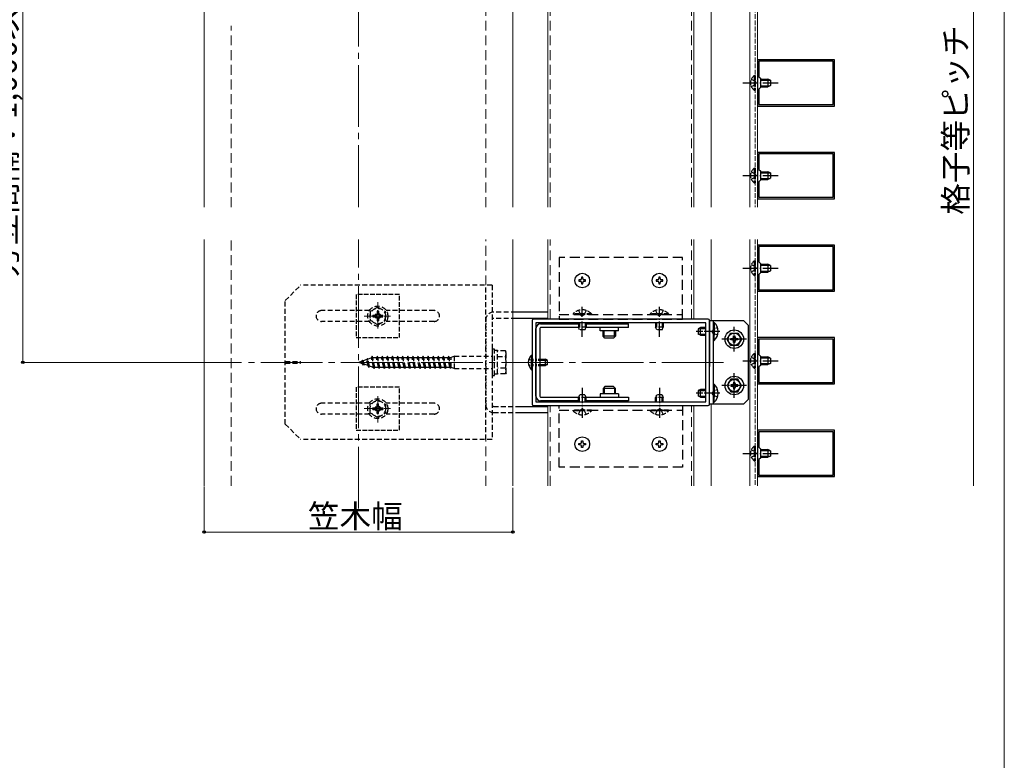
# Model space of a CAD drawing. Extents: x 0 to 1750, y 0 to 2609.
# Drawn here: x 1112 to 1750, y 1271 to 1751 of the extents above; entities that cross this region are included whole.
import ezdxf

# ---------------------------------------------------------------- set-up
doc = ezdxf.new("R2010")
doc.units = 0
for name, pattern in [('HIDDEN', [9.525, 6.35, -3.175]), ('YCENTER_1', [13, 10, -1, 1, -1]), ('YDOT_1', [2, 1, -1]), ('YHIDDEN_1', [4, 3, -1])]:
    doc.linetypes.add(name, pattern=pattern)
for name, color, linetype, lineweight in [('YKK_11', 7, 'CONTINUOUS', 30), ('YKK_12', 2, 'CONTINUOUS', 13), ('YKK_13', 4, 'CONTINUOUS', 30), ('YKK_D', 6, 'CONTINUOUS', 13), ('YKK_ZWAK', 7, 'CONTINUOUS', 30), ('YSS_K', 3, 'CONTINUOUS', 13)]:
    doc.layers.add(name, color=color, linetype=linetype, lineweight=lineweight)
doc.styles.add('text-b', font='txt')

msp = doc.modelspace()

# ---------------------------------------------------------------- linework, layer by layer
at = {"layer": 'YKK_11', "linetype": 'ByBlock', "lineweight": -2, "ltscale": 0.5}
for p, q in [((1640, 1725), (1590, 1725)), ((1590, 1725), (1590, 1695)), ((1639, 1724), (1591, 1724)), ((1591, 1724), (1591, 1714)), ((1639, 1696), (1639, 1724)), ((1640, 1695), (1640, 1725)), ((1591, 1714), (1592, 1713)), ((1592, 1713), (1592, 1707)), ((1592, 1707), (1591, 1706)), ((1591, 1706), (1591, 1696)), ((1590, 1695), (1640, 1695)), ((1591, 1696), (1639, 1696)), ((1640, 1665), (1590, 1665)), ((1590, 1665), (1590, 1635)), ((1639, 1664), (1591, 1664)), ((1591, 1664), (1591, 1654)), ((1639, 1636), (1639, 1664)), ((1640, 1635), (1640, 1665)), ((1591, 1654), (1592, 1653)), ((1592, 1653), (1592, 1647)), ((1592, 1647), (1591, 1646)), ((1591, 1646), (1591, 1636)), ((1590, 1635), (1640, 1635)), ((1591, 1636), (1639, 1636)), ((1640, 1605), (1590, 1605)), ((1590, 1605), (1590, 1575)), ((1639, 1604), (1591, 1604)), ((1591, 1604), (1591, 1594)), ((1639, 1576), (1639, 1604)), ((1640, 1575), (1640, 1605)), ((1591, 1594), (1592, 1593)), ((1592, 1593), (1592, 1587)), ((1592, 1587), (1591, 1586)), ((1591, 1586), (1591, 1576)), ((1590, 1575), (1640, 1575)), ((1591, 1576), (1639, 1576)), ((1558, 1557), (1445, 1557)), ((1444, 1556), (1444, 1502)), ((1556.5, 1554.5), (1446.5, 1554.5)), ((1446.5, 1554.5), (1446.5, 1503.5)), ((1556.5, 1503.5), (1556.5, 1554.5)), ((1559, 1502), (1559, 1556)), ((1640, 1545), (1590, 1545)), ((1590, 1545), (1590, 1515)), ((1640, 1515), (1640, 1545)), ((1639, 1544), (1591, 1544)), ((1591, 1544), (1591, 1534)), ((1639, 1516), (1639, 1544)), ((1591, 1534), (1592, 1533)), ((1592, 1533), (1592, 1527)), ((1592, 1527), (1591, 1526)), ((1591, 1526), (1591, 1516)), ((1590, 1515), (1640, 1515)), ((1591, 1516), (1639, 1516)), ((1445, 1501), (1558, 1501)), ((1446.5, 1503.5), (1556.5, 1503.5)), ((1640, 1485), (1590, 1485)), ((1590, 1485), (1590, 1455)), ((1639, 1484), (1591, 1484)), ((1591, 1484), (1591, 1474)), ((1639, 1456), (1639, 1484)), ((1640, 1455), (1640, 1485)), ((1591, 1474), (1592, 1473)), ((1592, 1473), (1592, 1467)), ((1592, 1467), (1591, 1466)), ((1591, 1466), (1591, 1456)), ((1590, 1455), (1640, 1455)), ((1591, 1456), (1639, 1456))]:
    msp.add_line(p, q, dxfattribs=at)
for centre, start, end in [((1445, 1556), 90.00001, 179.99999), ((1558, 1556), 0.00001, 89.99999), ((1445, 1502), 180.00001, 269.99999), ((1558, 1502), 270.00001, 359.99999)]:
    msp.add_arc(centre, 1, start, end, dxfattribs=at)
at = {"layer": 'YKK_12'}
for p, q in [((1585, 2218.5), (1585, 1629.58)), ((1590, 2114.4), (1590, 1629.58)), ((1431.5, 1629.58), (1431.5, 2066.5)), ((1454.2, 1629.58), (1454.2, 1801)), ((1548.8, 1629.58), (1548.8, 1801)), ((1560, 1802), (1560, 1629.58)), ((1231.5, 1629.58), (1231.5, 1785.65)), ((1231.5, 1449.1), (1231.5, 1608.58)), ((1431.5, 1449.1), (1431.5, 1608.58)), ((1454.2, 1557), (1454.2, 1608.58)), ((1548.8, 1557), (1548.8, 1608.58)), ((1560, 1608.58), (1560, 1556)), ((1585, 1608.58), (1585, 1449.1)), ((1590, 1608.58), (1590, 1449.1)), ((1454.2, 1449.1), (1454.2, 1501)), ((1548.8, 1449.1), (1548.8, 1501)), ((1560, 1502), (1560, 1449.1))]:
    msp.add_line(p, q, dxfattribs=at)
at = {"layer": 'YKK_12', "linetype": 'YHIDDEN_1'}
for p, q in [((1588.5, 2218.5), (1588.5, 1629.58)), ((1588.5, 1608.58), (1588.5, 1449.1))]:
    msp.add_line(p, q, dxfattribs=at)
at = {"layer": 'YKK_12', "linetype": 'YCENTER_1', "ltscale": 4}
for p, q in [((1331.5, 1629.58), (1331.5, 1966.5)), ((1331.5, 1434.37), (1331.5, 1608.58)), ((1568.11, 1529), (1256.66, 1529))]:
    msp.add_line(p, q, dxfattribs=at)
at = {"layer": 'YKK_12', "linetype": 'HIDDEN'}
for p, q in [((1455.7, 1629.58), (1455.7, 1801)), ((1547.3, 1629.58), (1547.3, 1801)), ((1455.7, 1557), (1455.7, 1608.58)), ((1547.3, 1557), (1547.3, 1608.58)), ((1455.7, 1449.1), (1455.7, 1501)), ((1547.3, 1449.1), (1547.3, 1501))]:
    msp.add_line(p, q, dxfattribs=at)
at = {"layer": 'YKK_12', "linetype": 'YCENTER_1'}
for p, q in [((1344, 1550.86), (1344, 1567.93)), ((1335.09, 1559), (1352.23, 1559)), ((1344, 1507.14), (1344, 1490.07)), ((1335.09, 1499), (1352.23, 1499))]:
    msp.add_line(p, q, dxfattribs=at)
at = {"layer": 'YKK_13', "linetype": 'YHIDDEN_1'}
for p, q in [((1586, 1712.35), (1588.47, 1711.15)), ((1587.99, 1714.75), (1588.5, 1714.75)), ((1587.99, 1714.75), (1587.99, 1705.25)), ((1588.47, 1711.15), (1589.08, 1710)), ((1588.5, 1714.75), (1588.5, 1705.25)), ((1586, 1707.65), (1588.47, 1708.86)), ((1587.99, 1705.25), (1588.5, 1705.25)), ((1588.47, 1708.86), (1589.08, 1710)), ((1587.99, 1654.75), (1588.5, 1654.75)), ((1587.99, 1654.75), (1587.99, 1645.25)), ((1588.5, 1654.75), (1588.5, 1645.25)), ((1586, 1652.35), (1588.47, 1651.15)), ((1586, 1647.65), (1588.47, 1648.86)), ((1588.47, 1651.15), (1589.08, 1650)), ((1588.47, 1648.86), (1589.08, 1650)), ((1587.99, 1645.25), (1588.5, 1645.25)), ((1586, 1592.35), (1588.47, 1591.15)), ((1586, 1587.65), (1588.47, 1588.86)), ((1587.99, 1594.75), (1588.5, 1594.75)), ((1587.99, 1594.75), (1587.99, 1585.25)), ((1588.47, 1591.15), (1589.08, 1590)), ((1588.47, 1588.86), (1589.08, 1590)), ((1588.5, 1594.75), (1588.5, 1585.25)), ((1587.99, 1585.25), (1588.5, 1585.25)), ((1358, 1573), (1330, 1573)), ((1330, 1573), (1330, 1545)), ((1358, 1545), (1358, 1573)), ((1482.4, 1560.51), (1470.6, 1560.51)), ((1470.6, 1560.51), (1470.6, 1560)), ((1482.4, 1560), (1470.6, 1560)), ((1474, 1562.61), (1475.35, 1559.83)), ((1475.35, 1559.83), (1476.5, 1559.22)), ((1477.64, 1559.83), (1476.5, 1559.22)), ((1479, 1562.61), (1477.64, 1559.83)), ((1482.4, 1560.51), (1482.4, 1560)), ((1532.4, 1560.51), (1520.6, 1560.51)), ((1520.6, 1560.51), (1520.6, 1560)), ((1532.4, 1560), (1520.6, 1560)), ((1524, 1562.61), (1525.35, 1559.83)), ((1525.35, 1559.83), (1526.5, 1559.22)), ((1527.64, 1559.83), (1526.5, 1559.22)), ((1529, 1562.61), (1527.64, 1559.83)), ((1532.4, 1560.51), (1532.4, 1560)), ((1474, 1554.5), (1474, 1551.7)), ((1479, 1551.7), (1474, 1551.7)), ((1474.8, 1550), (1474, 1551.7)), ((1474.65, 1554.5), (1474.65, 1550.31)), ((1478.2, 1550), (1479, 1551.7)), ((1478.35, 1554.5), (1478.35, 1550.31)), ((1479, 1554.5), (1479, 1551.7)), ((1524, 1554.5), (1524, 1551.7)), ((1529, 1551.7), (1524, 1551.7)), ((1524.8, 1550), (1524, 1551.7)), ((1524.65, 1554.5), (1524.65, 1550.31)), ((1528.2, 1550), (1529, 1551.7)), ((1528.35, 1554.5), (1528.35, 1550.31)), ((1529, 1554.5), (1529, 1551.7)), ((1330, 1545), (1358, 1545)), ((1478.2, 1550), (1474.8, 1550)), ((1528.2, 1550), (1524.8, 1550)), ((1586, 1532.35), (1588.47, 1531.15)), ((1587.99, 1534.75), (1588.5, 1534.75)), ((1587.99, 1534.75), (1587.99, 1525.25)), ((1588.5, 1534.75), (1588.5, 1525.25)), ((1586, 1527.65), (1588.47, 1528.86)), ((1587.99, 1525.25), (1588.5, 1525.25)), ((1588.47, 1531.15), (1589.08, 1530)), ((1588.47, 1528.86), (1589.08, 1530)), ((1358, 1513), (1330, 1513)), ((1330, 1513), (1330, 1485)), ((1358, 1485), (1358, 1513)), ((1474.8, 1508), (1474, 1506.3)), ((1479, 1506.3), (1474, 1506.3)), ((1474, 1503.5), (1474, 1506.3)), ((1474.65, 1503.5), (1474.65, 1507.69)), ((1478.2, 1508), (1474.8, 1508)), ((1478.2, 1508), (1479, 1506.3)), ((1478.35, 1503.5), (1478.35, 1507.69)), ((1479, 1503.5), (1479, 1506.3)), ((1524.8, 1508), (1524, 1506.3)), ((1529, 1506.3), (1524, 1506.3)), ((1524, 1503.5), (1524, 1506.3)), ((1524.65, 1503.5), (1524.65, 1507.69)), ((1528.2, 1508), (1524.8, 1508)), ((1528.2, 1508), (1529, 1506.3)), ((1528.35, 1503.5), (1528.35, 1507.69)), ((1529, 1503.5), (1529, 1506.3)), ((1470.6, 1497.49), (1470.6, 1498)), ((1482.4, 1498), (1470.6, 1498)), ((1482.4, 1497.49), (1470.6, 1497.49)), ((1474, 1495.39), (1475.35, 1498.17)), ((1475.35, 1498.17), (1476.5, 1498.78)), ((1477.64, 1498.17), (1476.5, 1498.78)), ((1479, 1495.39), (1477.64, 1498.17)), ((1482.4, 1497.49), (1482.4, 1498)), ((1520.6, 1497.49), (1520.6, 1498)), ((1532.4, 1498), (1520.6, 1498)), ((1532.4, 1497.49), (1520.6, 1497.49)), ((1524, 1495.39), (1525.35, 1498.17)), ((1525.35, 1498.17), (1526.5, 1498.78)), ((1527.64, 1498.17), (1526.5, 1498.78)), ((1529, 1495.39), (1527.64, 1498.17)), ((1532.4, 1497.49), (1532.4, 1498)), ((1330, 1485), (1358, 1485)), ((1587.99, 1474.75), (1588.5, 1474.75)), ((1587.99, 1474.75), (1587.99, 1465.25)), ((1588.5, 1474.75), (1588.5, 1465.25)), ((1586, 1472.35), (1588.47, 1471.15)), ((1586, 1467.65), (1588.47, 1468.86)), ((1588.47, 1471.15), (1589.08, 1470)), ((1588.47, 1468.86), (1589.08, 1470)), ((1587.99, 1465.25), (1588.5, 1465.25))]:
    msp.add_line(p, q, dxfattribs=at)
at = {"layer": 'YKK_13'}
for p, q in [((1592, 1712.5), (1596.8, 1712.5)), ((1592, 1711.85), (1598.19, 1711.85)), ((1596.8, 1712.5), (1596.8, 1707.5)), ((1598.5, 1711.7), (1596.8, 1712.5)), ((1598.5, 1711.7), (1598.5, 1708.3)), ((1592, 1708.15), (1598.19, 1708.15)), ((1592, 1707.5), (1596.8, 1707.5)), ((1598.5, 1708.3), (1596.8, 1707.5)), ((1592, 1652.5), (1596.8, 1652.5)), ((1592, 1651.85), (1598.19, 1651.85)), ((1592, 1648.15), (1598.19, 1648.15)), ((1592, 1647.5), (1596.8, 1647.5)), ((1596.8, 1652.5), (1596.8, 1647.5)), ((1598.5, 1651.7), (1596.8, 1652.5)), ((1598.5, 1648.3), (1596.8, 1647.5)), ((1598.5, 1651.7), (1598.5, 1648.3)), ((1592, 1592.5), (1596.8, 1592.5)), ((1592, 1591.85), (1598.19, 1591.85)), ((1596.8, 1592.5), (1596.8, 1587.5)), ((1598.5, 1591.7), (1596.8, 1592.5)), ((1598.5, 1591.7), (1598.5, 1588.3)), ((1592, 1588.15), (1598.19, 1588.15)), ((1592, 1587.5), (1596.8, 1587.5)), ((1598.5, 1588.3), (1596.8, 1587.5)), ((1454.2, 1561.5), (1433.5, 1561.5)), ((1454.2, 1557.5), (1433.5, 1557.5)), ((1446.5, 1507), (1446.5, 1551)), ((1449, 1551), (1449, 1507)), ((1449.5, 1554), (1474, 1554)), ((1474.09, 1551.5), (1449.5, 1551.5)), ((1506.5, 1551.5), (1478.91, 1551.5)), ((1479, 1554), (1506.5, 1554)), ((1506.5, 1551.5), (1506.5, 1554)), ((1559, 1502), (1559, 1556)), ((1559, 1556), (1581, 1556)), ((1559, 1555.79), (1559, 1526.21)), ((1561.5, 1502), (1561.5, 1556)), ((1581, 1556), (1584, 1553)), ((1584, 1553), (1584, 1505)), ((1500, 1549.5), (1488, 1549.5)), ((1443.49, 1524.25), (1443.49, 1533.75)), ((1443.49, 1533.75), (1444, 1533.75)), ((1444, 1524.25), (1444, 1533.75)), ((1592, 1532.5), (1596.8, 1532.5)), ((1592, 1531.85), (1598.19, 1531.85)), ((1596.8, 1532.5), (1596.8, 1527.5)), ((1598.5, 1531.7), (1596.8, 1532.5)), ((1598.5, 1531.7), (1598.5, 1528.3)), ((1449.5, 1531), (1452.6, 1531)), ((1449.5, 1530.35), (1453.91, 1530.35)), ((1449.5, 1527.65), (1453.91, 1527.65)), ((1449.5, 1527), (1452.6, 1527)), ((1452.6, 1527), (1452.6, 1531)), ((1454, 1530.3), (1452.6, 1531)), ((1454, 1527.7), (1452.6, 1527)), ((1454, 1527.7), (1454, 1530.3)), ((1592, 1528.15), (1598.19, 1528.15)), ((1592, 1527.5), (1596.8, 1527.5)), ((1598.5, 1528.3), (1596.8, 1527.5)), ((1443.49, 1524.25), (1444, 1524.25)), ((1449.5, 1506.5), (1474.09, 1506.5)), ((1478.91, 1506.5), (1506.5, 1506.5)), ((1500, 1508.5), (1488, 1508.5)), ((1506.5, 1506.5), (1506.5, 1504)), ((1433.5, 1500.5), (1454.2, 1500.5)), ((1474, 1504), (1449.5, 1504)), ((1506.5, 1504), (1479, 1504)), ((1581, 1502), (1559, 1502)), ((1584, 1505), (1581, 1502)), ((1433.5, 1496.5), (1454.2, 1496.5)), ((1592, 1472.5), (1596.8, 1472.5)), ((1592, 1471.85), (1598.19, 1471.85)), ((1592, 1468.15), (1598.19, 1468.15)), ((1596.8, 1472.5), (1596.8, 1467.5)), ((1598.5, 1471.7), (1596.8, 1472.5)), ((1598.5, 1468.3), (1596.8, 1467.5)), ((1598.5, 1471.7), (1598.5, 1468.3)), ((1592, 1467.5), (1596.8, 1467.5))]:
    msp.add_line(p, q, dxfattribs=at)
at = {"layer": 'YKK_13', "linetype": 'YCENTER_1'}
for p, q in [((1580.5, 1710), (1603.5, 1710)), ((1580.5, 1650), (1603.5, 1650)), ((1580.5, 1590), (1603.5, 1590)), ((1476.5, 1545.5), (1476.5, 1564.99)), ((1526.5, 1545.5), (1526.5, 1564.99)), ((1488, 1549.5), (1488, 1551.5)), ((1500, 1549.5), (1500, 1551.5)), ((1575, 1536), (1575, 1552)), ((1565.6, 1549), (1550.3, 1549)), ((1583, 1544), (1567, 1544)), ((1580.5, 1530), (1603.5, 1530)), ((1575, 1506), (1575, 1522)), ((1476.5, 1512.5), (1476.5, 1493.01)), ((1526.5, 1512.5), (1526.5, 1493.01)), ((1583, 1514), (1567, 1514)), ((1488, 1508.5), (1488, 1506.5)), ((1500, 1508.5), (1500, 1506.5)), ((1565.6, 1509), (1550.3, 1509)), ((1580.5, 1470), (1603.5, 1470))]:
    msp.add_line(p, q, dxfattribs=at)
at = {"layer": 'YKK_13', "linetype": 'HIDDEN'}
for p, q in [((1541.5, 1597), (1461.5, 1597)), ((1461.5, 1597), (1461.5, 1557)), ((1541.5, 1557), (1541.5, 1597)), ((1461.5, 1560), (1541.5, 1560)), ((1461.5, 1557), (1541.5, 1557)), ((1461.5, 1501), (1541.5, 1501)), ((1461.5, 1461), (1461.5, 1501)), ((1541.5, 1501), (1541.5, 1461)), ((1461.5, 1498), (1541.5, 1498)), ((1541.5, 1461), (1461.5, 1461))]:
    msp.add_line(p, q, dxfattribs=at)
at = {"layer": 'YKK_13', "ltscale": 0.5}
for p, q in [((1476.93, 1584.15), (1476.07, 1584.15)), ((1476.07, 1584.15), (1476.07, 1583.29)), ((1476.93, 1583.29), (1476.93, 1584.15)), ((1526.93, 1584.15), (1526.07, 1584.15)), ((1526.07, 1584.15), (1526.07, 1583.29)), ((1526.93, 1583.29), (1526.93, 1584.15)), ((1474.35, 1582.43), (1474.35, 1581.57)), ((1475.21, 1582.43), (1474.35, 1582.43)), ((1474.35, 1581.57), (1475.21, 1581.57)), ((1476.07, 1580.71), (1476.07, 1579.85)), ((1476.07, 1579.85), (1476.93, 1579.85)), ((1476.93, 1579.85), (1476.93, 1580.71)), ((1478.65, 1582.43), (1477.79, 1582.43)), ((1477.79, 1581.57), (1478.65, 1581.57)), ((1478.65, 1581.57), (1478.65, 1582.43)), ((1524.35, 1582.43), (1524.35, 1581.57)), ((1525.21, 1582.43), (1524.35, 1582.43)), ((1524.35, 1581.57), (1525.21, 1581.57)), ((1526.07, 1580.71), (1526.07, 1579.85)), ((1526.07, 1579.85), (1526.93, 1579.85)), ((1526.93, 1579.85), (1526.93, 1580.71)), ((1528.65, 1582.43), (1527.79, 1582.43)), ((1527.79, 1581.57), (1528.65, 1581.57)), ((1528.65, 1581.57), (1528.65, 1582.43)), ((1553.2, 1551.5), (1551.5, 1550.7)), ((1551.5, 1550.7), (1551.5, 1547.3)), ((1551.81, 1550.85), (1556.5, 1550.85)), ((1553.2, 1546.5), (1553.2, 1551.5)), ((1556.5, 1551.5), (1553.2, 1551.5)), ((1561.5, 1554.9), (1561.5, 1546.5)), ((1561.5, 1554.9), (1562.01, 1554.9)), ((1561.5, 1543.1), (1561.5, 1551.5)), ((1562.01, 1554.9), (1562.01, 1546.5)), ((1562.01, 1543.1), (1562.01, 1551.5)), ((1490, 1545.9), (1490, 1549.5)), ((1498, 1545.9), (1490, 1545.9)), ((1491.2, 1544.7), (1490, 1545.9)), ((1490.65, 1545.25), (1490.65, 1549.5)), ((1496.8, 1544.7), (1491.2, 1544.7)), ((1496.8, 1544.7), (1498, 1545.9)), ((1497.35, 1545.25), (1497.35, 1549.5)), ((1498, 1549.5), (1498, 1545.9)), ((1553.2, 1546.5), (1551.5, 1547.3)), ((1551.81, 1547.15), (1556.5, 1547.15)), ((1553.2, 1546.5), (1556.5, 1546.5)), ((1570.38, 1544), (1572.69, 1548)), ((1572.69, 1548), (1577.31, 1548)), ((1572.75, 1543.56), (1572.75, 1544.44)), ((1572.75, 1544.44), (1573.68, 1544.44)), ((1574.56, 1545.32), (1574.56, 1546.25)), ((1574.56, 1546.25), (1575.44, 1546.25)), ((1575.44, 1546.25), (1575.44, 1545.32)), ((1576.32, 1544.44), (1577.25, 1544.44)), ((1577.25, 1544.44), (1577.25, 1543.56)), ((1577.31, 1548), (1579.62, 1544)), ((1561.5, 1543.1), (1562.01, 1543.1)), ((1572.69, 1540), (1570.38, 1544)), ((1577.31, 1540), (1572.69, 1540)), ((1573.68, 1543.56), (1572.75, 1543.56)), ((1574.56, 1541.75), (1574.56, 1542.68)), ((1575.44, 1541.75), (1574.56, 1541.75)), ((1575.44, 1542.68), (1575.44, 1541.75)), ((1577.25, 1543.56), (1576.32, 1543.56)), ((1579.62, 1544), (1577.31, 1540)), ((1491.2, 1513.3), (1490, 1512.1)), ((1490.65, 1512.75), (1490.65, 1508.5)), ((1496.8, 1513.3), (1491.2, 1513.3)), ((1496.8, 1513.3), (1498, 1512.1)), ((1497.35, 1512.75), (1497.35, 1508.5)), ((1561.5, 1514.9), (1561.5, 1506.5)), ((1561.5, 1514.9), (1562.01, 1514.9)), ((1562.01, 1514.9), (1562.01, 1506.5)), ((1572.69, 1518), (1570.38, 1514)), ((1570.38, 1514), (1572.69, 1510)), ((1577.31, 1518), (1572.69, 1518)), ((1573.68, 1514.44), (1572.75, 1514.44)), ((1572.75, 1514.44), (1572.75, 1513.56)), ((1572.75, 1513.56), (1573.68, 1513.56)), ((1575.44, 1516.25), (1574.56, 1516.25)), ((1574.56, 1516.25), (1574.56, 1515.32)), ((1574.56, 1512.68), (1574.56, 1511.75)), ((1575.44, 1515.32), (1575.44, 1516.25)), ((1575.44, 1511.75), (1575.44, 1512.68)), ((1577.25, 1514.44), (1576.32, 1514.44)), ((1576.32, 1513.56), (1577.25, 1513.56)), ((1577.25, 1513.56), (1577.25, 1514.44)), ((1579.62, 1514), (1577.31, 1518)), ((1577.31, 1510), (1579.62, 1514)), ((1490, 1512.1), (1490, 1508.5)), ((1498, 1512.1), (1490, 1512.1)), ((1498, 1508.5), (1498, 1512.1)), ((1553.2, 1511.5), (1551.5, 1510.7)), ((1551.5, 1510.7), (1551.5, 1507.3)), ((1553.2, 1506.5), (1551.5, 1507.3)), ((1551.81, 1510.85), (1556.5, 1510.85)), ((1551.81, 1507.15), (1556.5, 1507.15)), ((1553.2, 1506.5), (1553.2, 1511.5)), ((1556.5, 1511.5), (1553.2, 1511.5)), ((1553.2, 1506.5), (1556.5, 1506.5)), ((1561.5, 1503.1), (1561.5, 1511.5)), ((1562.01, 1503.1), (1562.01, 1511.5)), ((1572.69, 1510), (1577.31, 1510)), ((1574.56, 1511.75), (1575.44, 1511.75)), ((1561.5, 1503.1), (1562.01, 1503.1)), ((1474.35, 1475.57), (1474.35, 1476.43)), ((1474.35, 1476.43), (1475.21, 1476.43)), ((1475.21, 1475.57), (1474.35, 1475.57)), ((1476.07, 1477.29), (1476.07, 1478.15)), ((1476.07, 1478.15), (1476.93, 1478.15)), ((1476.07, 1473.85), (1476.07, 1474.71)), ((1476.93, 1478.15), (1476.93, 1477.29)), ((1476.93, 1474.71), (1476.93, 1473.85)), ((1477.79, 1476.43), (1478.65, 1476.43)), ((1478.65, 1475.57), (1477.79, 1475.57)), ((1478.65, 1476.43), (1478.65, 1475.57)), ((1524.35, 1475.57), (1524.35, 1476.43)), ((1524.35, 1476.43), (1525.21, 1476.43)), ((1525.21, 1475.57), (1524.35, 1475.57)), ((1526.07, 1477.29), (1526.07, 1478.15)), ((1526.07, 1478.15), (1526.93, 1478.15)), ((1526.07, 1473.85), (1526.07, 1474.71)), ((1526.93, 1478.15), (1526.93, 1477.29)), ((1526.93, 1474.71), (1526.93, 1473.85)), ((1527.79, 1476.43), (1528.65, 1476.43)), ((1528.65, 1475.57), (1527.79, 1475.57)), ((1528.65, 1476.43), (1528.65, 1475.57)), ((1476.93, 1473.85), (1476.07, 1473.85)), ((1526.93, 1473.85), (1526.07, 1473.85))]:
    msp.add_line(p, q, dxfattribs=at)
at = {"layer": 'YKK_13', "linetype": 'HIDDEN', "ltscale": 0.5}
for p, q in [((1284, 1569), (1294, 1579)), ((1418, 1579), (1294, 1579)), ((1414, 1479), (1414, 1579)), ((1418, 1579), (1418, 1479)), ((1284, 1489), (1284, 1569)), ((1344, 1564.75), (1339, 1561.86)), ((1344, 1564.75), (1349, 1561.86)), ((1338.52, 1562.5), (1307.5, 1562.5)), ((1339, 1561.86), (1339, 1556.14)), ((1340.85, 1559.5), (1340.85, 1558.5)), ((1340.85, 1559.5), (1342.5, 1559.5)), ((1340.85, 1558.5), (1342.5, 1558.5)), ((1344.5, 1562.15), (1343.5, 1562.15)), ((1343.5, 1562.15), (1343.5, 1560.5)), ((1343.5, 1557.5), (1343.5, 1555.85)), ((1344.5, 1562.15), (1344.5, 1560.5)), ((1344.5, 1557.5), (1344.5, 1555.85)), ((1345.5, 1559.5), (1347.15, 1559.5)), ((1345.5, 1558.5), (1347.15, 1558.5)), ((1347.15, 1558.5), (1347.15, 1559.5)), ((1349, 1556.14), (1349, 1561.86)), ((1380.5, 1562.5), (1349.48, 1562.5)), ((1433.5, 1561.5), (1419, 1561.5)), ((1433.5, 1557.5), (1419, 1557.5)), ((1338.52, 1555.5), (1307.5, 1555.5)), ((1344, 1553.25), (1339, 1556.14)), ((1343.5, 1555.85), (1344.5, 1555.85)), ((1344, 1553.25), (1349, 1556.14)), ((1380.5, 1555.5), (1349.48, 1555.5)), ((1337.32, 1531.55), (1336.81, 1530.79)), ((1337.65, 1531.08), (1337.32, 1531.55)), ((1338.12, 1525.56), (1337.32, 1531.55)), ((1339.88, 1531.85), (1337.65, 1531.08)), ((1340.42, 1533), (1339.82, 1532.1)), ((1341.2, 1525.9), (1339.82, 1532.1)), ((1341.5, 1525), (1340.42, 1533)), ((1340.72, 1532.1), (1340.42, 1533)), ((1340.72, 1532.1), (1343.12, 1532.1)), ((1342.1, 1525.9), (1340.72, 1532.1)), ((1343.72, 1533), (1343.12, 1532.1)), ((1344.5, 1525.9), (1343.12, 1532.1)), ((1344.8, 1525), (1343.72, 1533)), ((1344.02, 1532.1), (1343.72, 1533)), ((1344.02, 1532.1), (1346.42, 1532.1)), ((1345.4, 1525.9), (1344.02, 1532.1)), ((1347.02, 1533), (1346.42, 1532.1)), ((1347.8, 1525.9), (1346.42, 1532.1)), ((1348.1, 1525), (1347.02, 1533)), ((1347.32, 1532.1), (1347.02, 1533)), ((1347.32, 1532.1), (1349.72, 1532.1)), ((1348.7, 1525.9), (1347.32, 1532.1)), ((1350.32, 1533), (1349.72, 1532.1)), ((1351.1, 1525.9), (1349.72, 1532.1)), ((1351.4, 1525), (1350.32, 1533)), ((1350.62, 1532.1), (1350.32, 1533)), ((1350.62, 1532.1), (1353.02, 1532.1)), ((1352, 1525.9), (1350.62, 1532.1)), ((1353.62, 1533), (1353.02, 1532.1)), ((1354.4, 1525.9), (1353.02, 1532.1)), ((1354.7, 1525), (1353.62, 1533)), ((1353.92, 1532.1), (1353.62, 1533)), ((1353.92, 1532.1), (1356.32, 1532.1)), ((1355.3, 1525.9), (1353.92, 1532.1)), ((1356.92, 1533), (1356.32, 1532.1)), ((1357.7, 1525.9), (1356.32, 1532.1)), ((1358, 1525), (1356.92, 1533)), ((1357.22, 1532.1), (1356.92, 1533)), ((1357.22, 1532.1), (1359.62, 1532.1)), ((1358.6, 1525.9), (1357.22, 1532.1)), ((1360.22, 1533), (1359.62, 1532.1)), ((1361, 1525.9), (1359.62, 1532.1)), ((1361.3, 1525), (1360.22, 1533)), ((1360.52, 1532.1), (1360.22, 1533)), ((1360.52, 1532.1), (1362.92, 1532.1)), ((1361.9, 1525.9), (1360.52, 1532.1)), ((1363.52, 1533), (1362.92, 1532.1)), ((1364.3, 1525.9), (1362.92, 1532.1)), ((1364.6, 1525), (1363.52, 1533)), ((1363.82, 1532.1), (1363.52, 1533)), ((1363.82, 1532.1), (1366.22, 1532.1)), ((1365.2, 1525.9), (1363.82, 1532.1)), ((1366.82, 1533), (1366.22, 1532.1)), ((1367.6, 1525.9), (1366.22, 1532.1)), ((1367.9, 1525), (1366.82, 1533)), ((1367.12, 1532.1), (1366.82, 1533)), ((1367.12, 1532.1), (1369.52, 1532.1)), ((1368.5, 1525.9), (1367.12, 1532.1)), ((1370.12, 1533), (1369.52, 1532.1)), ((1370.9, 1525.9), (1369.52, 1532.1)), ((1371.2, 1525), (1370.12, 1533)), ((1370.42, 1532.1), (1370.12, 1533)), ((1370.42, 1532.1), (1372.8, 1532.1)), ((1371.8, 1525.9), (1370.42, 1532.1)), ((1373.4, 1533), (1372.8, 1532.1)), ((1374.18, 1525.9), (1372.8, 1532.1)), ((1374.48, 1525), (1373.4, 1533)), ((1373.42, 1533), (1373.4, 1533)), ((1373.72, 1532.1), (1373.42, 1533)), ((1373.72, 1532.1), (1376.12, 1532.1)), ((1375.1, 1525.9), (1373.72, 1532.1)), ((1376.72, 1533), (1376.12, 1532.1)), ((1377.5, 1525.9), (1376.12, 1532.1)), ((1377.8, 1525), (1376.72, 1533)), ((1377.02, 1532.1), (1376.72, 1533)), ((1377.02, 1532.1), (1379.42, 1532.1)), ((1378.4, 1525.9), (1377.02, 1532.1)), ((1380.02, 1533), (1379.42, 1532.1)), ((1380.8, 1525.9), (1379.42, 1532.1)), ((1381.1, 1525), (1380.02, 1533)), ((1380.32, 1532.1), (1380.02, 1533)), ((1380.32, 1532.1), (1382.72, 1532.1)), ((1381.7, 1525.9), (1380.32, 1532.1)), ((1383.32, 1533), (1382.72, 1532.1)), ((1384.1, 1525.9), (1382.72, 1532.1)), ((1384.4, 1525), (1383.32, 1533)), ((1383.62, 1532.1), (1383.32, 1533)), ((1383.62, 1532.1), (1386.02, 1532.1)), ((1385, 1525.9), (1383.62, 1532.1)), ((1386.62, 1533), (1386.02, 1532.1)), ((1387.4, 1525.9), (1386.02, 1532.1)), ((1387.7, 1525), (1386.62, 1533)), ((1386.92, 1532.1), (1386.62, 1533)), ((1386.92, 1532.1), (1389.32, 1532.1)), ((1388.3, 1525.9), (1386.92, 1532.1)), ((1389.92, 1533), (1389.32, 1532.1)), ((1390.7, 1525.9), (1389.32, 1532.1)), ((1391, 1525), (1389.92, 1533)), ((1390.22, 1532.1), (1389.92, 1533)), ((1390.22, 1532.1), (1391.6, 1532.1)), ((1391.6, 1525.9), (1390.22, 1532.1)), ((1393.6, 1533), (1391.6, 1532.1)), ((1391.6, 1525.9), (1391.6, 1532.1)), ((1393.6, 1525), (1393.6, 1533)), ((1393.6, 1533), (1418, 1533)), ((1418, 1537.5), (1418, 1520.5)), ((1419.6, 1537.5), (1418, 1537.5)), ((1419.6, 1520.5), (1419.6, 1537.5)), ((1421.6, 1536.7), (1419.6, 1536.7)), ((1421.6, 1521.3), (1421.6, 1536.7)), ((1426.67, 1536.5), (1421.6, 1536.5)), ((1421.6, 1521.5), (1421.6, 1536.5)), ((1421.6, 1532.76), (1426.67, 1532.76)), ((1427.1, 1535.75), (1426.67, 1536.5)), ((1427.1, 1522.25), (1427.1, 1535.75)), ((1284, 1529.5), (1294, 1529.5)), ((1284, 1528.5), (1294, 1528.5)), ((1294, 1528.5), (1294, 1529.5)), ((1333.75, 1529.74), (1331.6, 1529)), ((1334.1, 1528.14), (1331.6, 1529)), ((1334.17, 1530.38), (1333.75, 1529.74)), ((1334.1, 1528.14), (1333.75, 1529.74)), ((1334.62, 1527.11), (1334.1, 1528.14)), ((1334.58, 1530.03), (1334.17, 1530.38)), ((1334.62, 1527.11), (1334.17, 1530.38)), ((1336.81, 1530.79), (1334.58, 1530.03)), ((1335.08, 1527.8), (1334.58, 1530.03)), ((1335.08, 1527.8), (1334.62, 1527.11)), ((1337.68, 1526.91), (1335.08, 1527.8)), ((1337.68, 1526.91), (1336.81, 1530.79)), ((1338.65, 1526.57), (1337.65, 1531.08)), ((1338.12, 1525.56), (1337.68, 1526.91)), ((1338.12, 1525.56), (1338.65, 1526.57)), ((1340.6, 1525.9), (1338.65, 1526.57)), ((1340.6, 1525.9), (1341.2, 1525.9)), ((1341.5, 1525), (1341.2, 1525.9)), ((1342.1, 1525.9), (1341.5, 1525)), ((1342.1, 1525.9), (1344.5, 1525.9)), ((1344.8, 1525), (1344.5, 1525.9)), ((1345.4, 1525.9), (1344.8, 1525)), ((1345.4, 1525.9), (1347.8, 1525.9)), ((1348.1, 1525), (1347.8, 1525.9)), ((1348.7, 1525.9), (1348.1, 1525)), ((1348.7, 1525.9), (1351.1, 1525.9)), ((1351.4, 1525), (1351.1, 1525.9)), ((1352, 1525.9), (1351.4, 1525)), ((1352, 1525.9), (1354.4, 1525.9)), ((1354.7, 1525), (1354.4, 1525.9)), ((1355.3, 1525.9), (1354.7, 1525)), ((1355.3, 1525.9), (1357.7, 1525.9)), ((1358, 1525), (1357.7, 1525.9)), ((1358.6, 1525.9), (1358, 1525)), ((1358.6, 1525.9), (1361, 1525.9)), ((1361.3, 1525), (1361, 1525.9)), ((1361.9, 1525.9), (1361.3, 1525)), ((1361.9, 1525.9), (1364.3, 1525.9)), ((1364.6, 1525), (1364.3, 1525.9)), ((1365.2, 1525.9), (1364.6, 1525)), ((1365.2, 1525.9), (1367.6, 1525.9)), ((1367.9, 1525), (1367.6, 1525.9)), ((1368.5, 1525.9), (1367.9, 1525)), ((1368.5, 1525.9), (1370.9, 1525.9)), ((1371.2, 1525), (1370.9, 1525.9)), ((1371.8, 1525.9), (1371.2, 1525)), ((1371.8, 1525.9), (1374.18, 1525.9)), ((1374.48, 1525), (1374.18, 1525.9)), ((1375.1, 1525.9), (1374.5, 1525)), ((1375.1, 1525.9), (1377.5, 1525.9)), ((1377.8, 1525), (1377.5, 1525.9)), ((1378.4, 1525.9), (1377.8, 1525)), ((1378.4, 1525.9), (1380.8, 1525.9)), ((1381.1, 1525), (1380.8, 1525.9)), ((1381.7, 1525.9), (1381.1, 1525)), ((1381.7, 1525.9), (1384.1, 1525.9)), ((1384.4, 1525), (1384.1, 1525.9)), ((1385, 1525.9), (1384.4, 1525)), ((1385, 1525.9), (1387.4, 1525.9)), ((1387.7, 1525), (1387.4, 1525.9)), ((1388.3, 1525.9), (1387.7, 1525)), ((1388.3, 1525.9), (1390.7, 1525.9)), ((1391, 1525), (1390.7, 1525.9)), ((1391.6, 1525.9), (1391, 1525)), ((1391.6, 1525.9), (1393.6, 1525)), ((1426.67, 1525.24), (1421.6, 1525.24)), ((1374.5, 1525), (1374.48, 1525)), ((1393.6, 1525), (1418, 1525)), ((1418, 1520.5), (1419.6, 1520.5)), ((1421.6, 1521.3), (1419.6, 1521.3)), ((1426.67, 1521.5), (1421.6, 1521.5)), ((1427.1, 1522.25), (1426.67, 1521.5)), ((1338.52, 1502.5), (1307.5, 1502.5)), ((1344, 1504.75), (1339, 1501.86)), ((1339, 1496.14), (1339, 1501.86)), ((1340.85, 1498.5), (1340.85, 1499.5)), ((1340.85, 1499.5), (1342.5, 1499.5)), ((1343.5, 1502.15), (1344.5, 1502.15)), ((1343.5, 1500.5), (1343.5, 1502.15)), ((1344, 1504.75), (1349, 1501.86)), ((1344.5, 1500.5), (1344.5, 1502.15)), ((1345.5, 1499.5), (1347.15, 1499.5)), ((1347.15, 1499.5), (1347.15, 1498.5)), ((1349, 1501.86), (1349, 1496.14)), ((1380.5, 1502.5), (1349.48, 1502.5)), ((1419, 1500.5), (1433.5, 1500.5)), ((1338.52, 1495.5), (1307.5, 1495.5)), ((1344, 1493.25), (1339, 1496.14)), ((1340.85, 1498.5), (1342.5, 1498.5)), ((1343.5, 1495.85), (1343.5, 1497.5)), ((1344.5, 1495.85), (1343.5, 1495.85)), ((1344, 1493.25), (1349, 1496.14)), ((1344.5, 1495.85), (1344.5, 1497.5)), ((1345.5, 1498.5), (1347.15, 1498.5)), ((1380.5, 1495.5), (1349.48, 1495.5)), ((1419, 1496.5), (1433.5, 1496.5)), ((1284, 1489), (1294, 1479)), ((1418, 1479), (1294, 1479))]:
    msp.add_line(p, q, dxfattribs=at)
at = {"layer": 'YKK_13', "linetype": 'YDOT_1'}
for p, q in [((1414, 1556.5), (1414, 1501.5)), ((1441.86, 1531.15), (1443.92, 1530.15)), ((1441.86, 1526.85), (1443.92, 1527.86)), ((1443.92, 1530.15), (1444.53, 1529)), ((1443.92, 1527.86), (1444.53, 1529)), ((1444, 1531), (1449.5, 1531)), ((1444, 1530.35), (1449.5, 1530.35)), ((1444, 1527.65), (1449.5, 1527.65)), ((1444, 1527), (1449.5, 1527))]:
    msp.add_line(p, q, dxfattribs=at)
at = {"layer": 'YKK_13', "linetype": 'YHIDDEN_1', "ltscale": 0.5}
for p, q in [((1564.11, 1551.5), (1561.33, 1550.15)), ((1561.33, 1550.15), (1560.72, 1549)), ((1561.33, 1547.86), (1560.72, 1549)), ((1564.11, 1546.5), (1561.33, 1547.86)), ((1561.33, 1510.15), (1560.72, 1509)), ((1561.33, 1507.86), (1560.72, 1509)), ((1564.11, 1511.5), (1561.33, 1510.15)), ((1564.11, 1506.5), (1561.33, 1507.86))]:
    msp.add_line(p, q, dxfattribs=at)
at = {"layer": 'YKK_13', "ltscale": 0.5}
for centre, radius in [((1476.5, 1582), 4.75), ((1526.5, 1582), 4.75), ((1575, 1544), 6), ((1575, 1544), 4), ((1575, 1514), 6), ((1575, 1514), 4), ((1476.5, 1476), 4.75), ((1526.5, 1476), 4.75)]:
    msp.add_circle(centre, radius, dxfattribs=at)
at = {"layer": 'YKK_13', "linetype": 'HIDDEN', "ltscale": 0.5}
for centre, radius in [((1344, 1559), 6.5), ((1344, 1559), 5), ((1344, 1499), 6.5), ((1344, 1499), 5)]:
    msp.add_circle(centre, radius, dxfattribs=at)
at = {"layer": 'YKK_13', "linetype": 'YHIDDEN_1'}
for centre in [(1344, 1559), (1344, 1499)]:
    msp.add_circle(centre, 1.75, dxfattribs=at)
for centre, radius, start, end in [((1591.27, 1710), 5.77, 124.65097, 235.34903), ((1591.27, 1650), 5.77, 124.65097, 235.34903), ((1591.27, 1590), 5.77, 124.65097, 235.34903), ((1476.5, 1554.77), 8.23, 44.2189, 135.7811), ((1526.5, 1554.77), 8.23, 44.2189, 135.7811), ((1591.27, 1530), 5.77, 124.65097, 235.34903), ((1476.5, 1503.23), 8.23, 224.2189, 315.7811), ((1526.5, 1503.23), 8.23, 224.2189, 315.7811), ((1591.27, 1470), 5.77, 124.65097, 235.34903)]:
    msp.add_arc(centre, radius, start, end, dxfattribs=at)
at = {"layer": 'YKK_13', "ltscale": 0.5}
for centre, radius, start, end in [((1475.21, 1583.29), 0.86, 270, 0), ((1477.79, 1583.29), 0.86, 180, 270), ((1525.21, 1583.29), 0.86, 270, 0), ((1527.79, 1583.29), 0.86, 180, 270), ((1475.21, 1580.71), 0.86, 0, 90), ((1477.79, 1580.71), 0.86, 90, 180), ((1525.21, 1580.71), 0.86, 0, 90), ((1527.79, 1580.71), 0.86, 90, 180), ((1556.27, 1549), 8.23, 314.2189, 45.7811), ((1573.68, 1545.32), 0.88, 270, 0), ((1576.32, 1545.32), 0.88, 180, 270), ((1573.68, 1542.68), 0.88, 0, 90), ((1576.32, 1542.68), 0.88, 90, 180), ((1556.27, 1509), 8.23, 314.2189, 45.7811), ((1573.68, 1515.32), 0.88, 270, 0), ((1573.68, 1512.68), 0.88, 0, 90), ((1576.32, 1515.32), 0.88, 180, 270), ((1576.32, 1512.68), 0.88, 90, 180), ((1475.21, 1477.29), 0.86, 270, 0), ((1475.21, 1474.71), 0.86, 0, 90), ((1477.79, 1477.29), 0.86, 180, 270), ((1477.79, 1474.71), 0.86, 90, 180), ((1525.21, 1477.29), 0.86, 270, 0), ((1525.21, 1474.71), 0.86, 0, 90), ((1527.79, 1477.29), 0.86, 180, 270), ((1527.79, 1474.71), 0.86, 90, 180)]:
    msp.add_arc(centre, radius, start, end, dxfattribs=at)
at = {"layer": 'YKK_13', "linetype": 'HIDDEN', "ltscale": 0.5}
for centre, radius, start, end in [((1307.5, 1559), 3.5, 90, 180), ((1307.5, 1559), 3.5, 180, 270), ((1342.5, 1560.5), 1, 270, 0), ((1342.5, 1557.5), 1, 0, 90), ((1345.5, 1560.5), 1, 180, 270), ((1345.5, 1557.5), 1, 90, 180), ((1380.5, 1559), 3.5, 0, 90), ((1380.5, 1559), 3.5, 270, 0), ((1419, 1556.5), 5, 90, 180), ((1419, 1556.5), 1, 90, 180), ((1422.84, 1534.63), 4.26, 333.93616, 26.06384), ((1410.57, 1529), 16.53, 346.85543, 13.14457), ((1422.84, 1523.37), 4.26, 333.93616, 26.06384), ((1307.5, 1499), 3.5, 90, 180), ((1342.5, 1500.5), 1, 270, 0), ((1345.5, 1500.5), 1, 180, 270), ((1380.5, 1499), 3.5, 0, 90), ((1419, 1501.5), 5, 180, 270), ((1419, 1501.5), 1, 180, 270), ((1419, 1501.5), 1, 180, 270), ((1307.5, 1499), 3.5, 180, 270), ((1342.5, 1497.5), 1, 0, 90), ((1345.5, 1497.5), 1, 90, 180), ((1380.5, 1499), 3.5, 270, 0)]:
    msp.add_arc(centre, radius, start, end, dxfattribs=at)
at = {"layer": 'YKK_13'}
for centre, radius, start, end in [((1449.5, 1551), 3, 90, 180), ((1449.5, 1551), 0.5, 90, 180), ((1448.16, 1529), 6.66, 134.51496, 225.48504), ((1449.5, 1507), 3, 180, 270), ((1449.5, 1507), 0.5, 180, 270)]:
    msp.add_arc(centre, radius, start, end, dxfattribs=at)
at = {"layer": 'YKK_D'}
for p, q in [((1730, 2070), (1730, 1449.1)), ((1114, 1829), (1114, 1529)), ((1255.66, 1529), (1113, 1529)), ((1231.5, 1448.52), (1231.5, 1418.1)), ((1431.5, 1447.75), (1431.5, 1418.1)), ((1231.5, 1419.1), (1431.5, 1419.1))]:
    msp.add_line(p, q, dxfattribs=at)
at = {"layer": 'YKK_D', "linetype": 'ByBlock', "lineweight": -2}
for centre in [(1114, 1529), (1231.5, 1419.1), (1431.5, 1419.1)]:
    msp.add_circle(centre, 0.85, dxfattribs=at)
at = {"layer": 'YKK_ZWAK', "lineweight": 20}
msp.add_line((1750, 0), (1750, 2550), dxfattribs=at)
at = {"layer": 'YSS_K', "linetype": 'HIDDEN'}
for p, q in [((1414, 1629.58), (1414, 1779)), ((1249, 1629.58), (1249, 1746.89)), ((1249, 1449.1), (1249, 1608.58)), ((1414, 1579), (1414, 1608.58)), ((1414, 1449.1), (1414, 1479))]:
    msp.add_line(p, q, dxfattribs=at)

# ---------------------------------------------------------------- texts
at = {"layer": 'YKK_D', "style": 'text-b'}
for s, p in [('格子等ピッチ（標準ピッチ：60）', (1725.95, 1624.59)), ('方立間隔：1,000以下', (1109.95, 1584.27))]:
    msp.add_text(s, height=15, rotation=90, dxfattribs=at).set_placement(p)
msp.add_text('笠木幅', height=15, dxfattribs=at).set_placement((1298.73, 1421.86))

doc.saveas('drawing.dxf')
